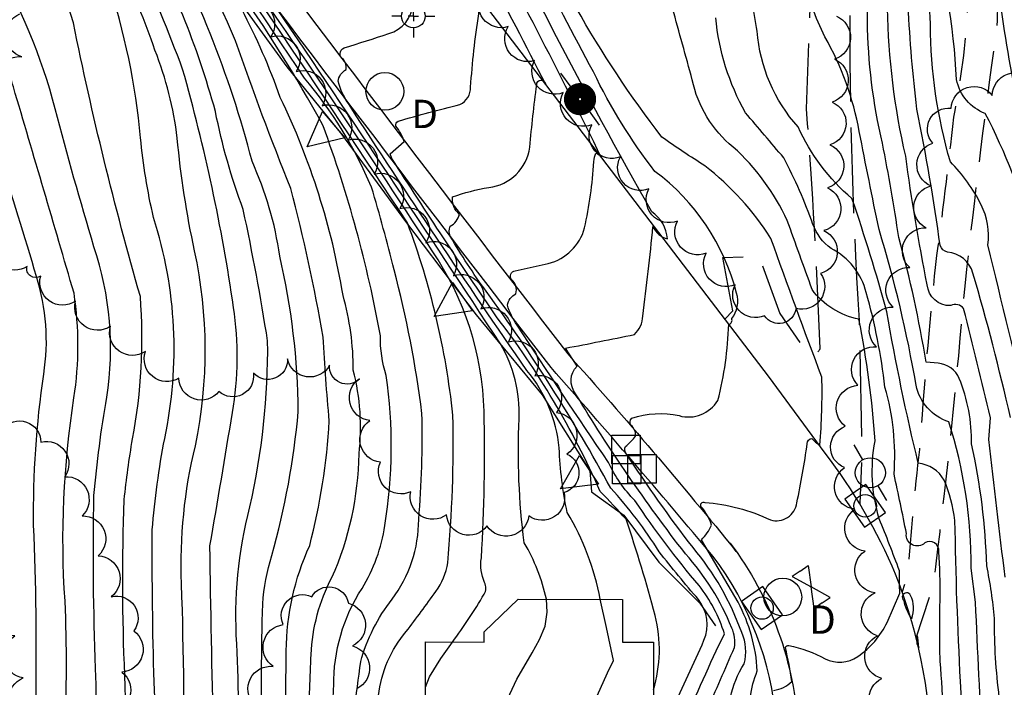
# Model space of a CAD drawing. Extents: x 4317278 to 4320381, y 199596 to 202467.
# Drawn here: x 4319303 to 4319532, y 201672 to 201827 of the extents above; entities that cross this region are included whole.
import ezdxf

# ---------------------------------------------------------------- set-up
doc = ezdxf.new("R2010")
doc.units = 0
doc.header["$LTSCALE"] = 100
doc.header["$MEASUREMENT"] = 0
for name, pattern in [('DIVISION', [0.995, 0.75, -0.06, 0.125, -0.06]), ('GRVDWY', [0.16, 0.1, -0.06]), ('PAVDWY', [0.26, 0.2, -0.06])]:
    doc.linetypes.add(name, pattern=pattern)
doc.layers.get('0').update_dxf_attribs({"linetype": 'CONTINUOUS'})
for name, color, linetype in [('C-INDX', 4, 'CONTINUOUS'), ('C-INTRM', 44, 'CONTINUOUS'), ('C-INTRM-CL', 44, 'CONTINUOUS'), ('M-MISC', 7, 'DIVISION'), ('M-RETWALL', 6, 'CONTINUOUS'), ('M-RETWALL-PAT', 6, 'CONTINUOUS'), ('M-VEGL', 3, 'CONTINUOUS'), ('P-GRVDW', 1, 'GRVDWY'), ('P-PAVDW', 7, 'PAVDWY'), ('P-SIDEWALK', 2, 'CONTINUOUS'), ('R-CURBRD', 6, 'CONTINUOUS'), ('S-BUILDING', 4, 'CONTINUOUS'), ('SV-CLMON', 7, 'CONTINUOUS'), ('U-CURBINLET', 5, 'CONTINUOUS'), ('U-PWR-STLIGHT', 2, 'CONTINUOUS'), ('U-PWRPOLE', 7, 'CONTINUOUS'), ('U-STMH', 5, 'CONTINUOUS'), ('U-VALVE', 7, 'CONTINUOUS')]:
    doc.layers.add(name, color=color, linetype=linetype)
doc.styles.add('SIMPLEX', font='simplex.shx')

# ---------------------------------------------------------------- blocks, each defined once
blk = doc.blocks.new('PPOLE')
at = {"linetype": 'CONTINUOUS'}
for p, q in [((-0.035, 0), (-0.075, 0)), ((0.035, 0), (0.075, 0))]:
    blk.add_line(p, q, dxfattribs=at)
blk.add_circle((0, 0), 0.035, dxfattribs=at)
blk = doc.blocks.new('PP-STLT')
at = {"linetype": 'CONTINUOUS'}
for p, q in [((-0.035, 0), (-0.075, 0)), ((0.035, 0), (0.075, 0))]:
    blk.add_line(p, q, dxfattribs=at)
at = {"linetype": 'CONTINUOUS', "const_width": 0.04}
blk.add_lwpolyline([(0.0171, 0.0036, 1), (-0.0171, -0.0036, 1)], format="xyb", close=True, dxfattribs=at)
blk = doc.blocks.new('CMON')
at = {"linetype": 'CONTINUOUS'}
for p, q in [((0, 0.0275), (0, 0.05)), ((-0.0275, 0), (-0.05, 0)), ((0, 0), (-0.0121, 0)), ((0, 0), (0, 0.012)), ((0, 0), (0.0121, 0)), ((0, 0), (0, -0.012)), ((0.0275, 0), (0.05, 0)), ((0, -0.0275), (0, -0.05))]:
    blk.add_line(p, q, dxfattribs=at)
blk.add_circle((0, 0), 0.0275, dxfattribs=at)
blk = doc.blocks.new('STMH')
at = {"linetype": 'CONTINUOUS'}
blk.add_circle((0, 0), 0.044, dxfattribs=at)
at = {"linetype": 'CONTINUOUS', "style": 'SIMPLEX'}
blk.add_text('D ', height=0.066, dxfattribs=at).set_placement((0.0615, -0.0855))
blk = doc.blocks.new('CI')
for p, q in [((0.04, 0.03), (-0.04, 0.03)), ((-0.04, 0.03), (-0.04, -0.03)), ((0.04, 0), (0.04, 0.03)), ((0.04, -0.03), (0.04, 0)), ((-0.04, -0.03), (0.04, -0.03))]:
    blk.add_line(p, q)
blk.add_circle((0, 0), 0.0261)
blk = doc.blocks.new('VALVE')
at = {"linetype": 'CONTINUOUS'}
for p, q in [((-0.045, 0), (-0.045, 0.0225)), ((-0.045, 0.0225), (0, 0)), ((-0.045, -0.0225), (0, 0)), ((-0.045, 0), (-0.045, -0.0225)), ((0.045, 0.0225), (0, 0)), ((0.045, -0.0225), (0, 0)), ((0.045, 0), (0.045, 0.0225)), ((0.045, 0), (0.045, -0.0225))]:
    blk.add_line(p, q, dxfattribs=at)
blk = doc.blocks.new('POST')
for p, q in [((-0.035, 0.0333), (0.0313, 0.0333)), ((-0.035, -0.033), (-0.035, 0.0333)), ((0.0313, 0.0333), (0.0313, -0.033)), ((0.0313, -0.033), (-0.035, -0.033))]:
    blk.add_line(p, q)
blk = doc.blocks.new('RW')
for p, q in [((-0.04, 0), (0.04, 0)), ((0, -0.08), (-0.04, 0)), ((0.04, 0), (0, -0.08))]:
    blk.add_line(p, q)

msp = doc.modelspace()

# ---------------------------------------------------------------- linework, layer by layer
at = {"layer": 'C-INDX'}
for points, elevation in [([(4319535.01, 201808.12, -0.02414), (4319530.61, 201834.23, 0.134671), (4319525.25, 201834, -0.393627), (4319522.72, 201836.39, 0.111791), (4319509.7, 201869.64, -0.027109), (4319503.74, 201879.27, 0.071731), (4319478.62, 201915.44, 0.000841), (4319455.63, 201944.19, -0.064701), (4319437.27, 201968.5, 0.020076), (4319406.07, 202012.55, -0.127406), (4319394.35, 202036.46, 0.125719), (4319374.49, 202074.53, -0.062769), (4319352.28, 202104.16, 0.057237), (4319336.4, 202125.9, -0.047899), (4319332.31, 202131.55, 0.015992), (4319338.29, 202154.4, 0.267323), (4319335.71, 202163.93, 0.118981), (4319320.33, 202174.35, -0.080749), (4319310.29, 202179.5), (4319309.89, 202180.07)], 2040), ([(4319450.28, 201671.07, 0.13342), (4319450.7, 201688.4, 0.017141), (4319443.9, 201710.77, 0.012711), (4319437.9, 201717.27, 0.060096), (4319413.75, 201757.91, -0.007862), (4319389.42, 201794.75), (4319389.05, 201795.83), (4319392.31, 201798.68, 0.083653), (4319390.37, 201802.27, -0.358328), (4319390.86, 201803.4, -0.011532), (4319405.27, 201807.26, 0.29409), (4319407.75, 201811.32, -0.019922), (4319409.62, 201828.35, -0.349825), (4319410.96, 201830.32), (4319412.08, 201829.21, 0.024399), (4319366.82, 201911.27, -0.111428), (4319359.05, 201931.08, 0.05376), (4319356.6, 201936.59, -0.019095), (4319340.66, 201964.54, 0.031686), (4319313.11, 201999.74, -0.157554), (4319311.58, 202003.22, 0.316844), (4319312.67, 202008.2), (4319307.01, 202016.36)], 2070), ([(4319393.42, 201484.89), (4319393.15, 201486.1, 0.05363), (4319389.21, 201498.42, -0.009807), (4319381.62, 201508.62, -0.080014), (4319379.64, 201525.32, 0.046427), (4319377.41, 201536.06, -0.010274), (4319378.37, 201595.05, -0.035835), (4319380.08, 201600.64, -0.103029), (4319377.14, 201610.51, -0.033658), (4319378.69, 201654.45, 0.013351), (4319382.17, 201677.66, -0.098699), (4319389.48, 201692.15, 0.161381), (4319395.68, 201710.7, 0.025795), (4319396.42, 201735.42, 0.03252), (4319389.96, 201768.8, 0.011443), (4319384.7, 201788.06, 0.074642), (4319369.08, 201813.44, 0.005855), (4319311.29, 201897.86, -0.57396)], 2080), ([(4319472.62, 201662.96, -0.116692), (4319474.42, 201675.48, 0.112585), (4319469.95, 201691.45), (4319461.43, 201706.02, 0.102497), (4319463.8, 201709.38, 0.112703), (4319461.33, 201713.72, -0.669548), (4319462.22, 201714.7, -0.09416), (4319477.5, 201710.61, 0.462286), (4319483.61, 201714.63, 0.021987), (4319486.05, 201728.39, -0.376995), (4319487.12, 201729.6, 0.086633), (4319489.01, 201728.02, 0.02638), (4319489.45, 201743.86, -0.00482), (4319477.61, 201776.11, 0.084651), (4319462.26, 201793.02, -0.014671), (4319452.26, 201799.7, -0.072122), (4319416.91, 201862.38, 0.042946)], 2060), ([(4319334.3, 201574.7, -0.097116), (4319331.05, 201588.45, -0.035407), (4319330.3, 201601.11, -0.210865), (4319330.96, 201602.02, -0.04385), (4319342.95, 201603.5, 0.103937), (4319345.51, 201604.32, 0.267564), (4319351.47, 201618.64, 0.039275), (4319353.34, 201681.77, -0.07899), (4319356.42, 201713.64, 0.057849), (4319360.53, 201752.26, 0.013735), (4319354.85, 201782.84, -0.039817), (4319348.37, 201805.67, 0.060377), (4319330.55, 201849.39, 0.014476)], 2090), ([(4319306.5, 201592.07, 0.001717), (4319308.98, 201602.44, -0.057878), (4319313.35, 201616.86, 0.081852), (4319320.49, 201676.05, -0.013769), (4319320.12, 201716.27, -0.020059), (4319323.09, 201739.17, 0.120826), (4319320.13, 201774.17, -0.00914), (4319311.12, 201806.27, 0.067935), (4319296.65, 201841.07, 0.083239)], 2100), ([(4319527.07, 201558.06, 0.005244), (4319526.24, 201572.9, -0.11175), (4319528.54, 201573.24, 0.443408), (4319528.75, 201575.72, -0.15005), (4319527.88, 201579.71, 0.084904), (4319529.62, 201597.34, -0.039544), (4319531.32, 201655.28, 0.040246), (4319530.72, 201669.38, -0.030168), (4319529.58, 201687.66, 0.032692), (4319527.8, 201699.96, 0.046941), (4319524.29, 201728.29, 0.097797), (4319521.43, 201743.55, 0.267723), (4319516.51, 201747.08), (4319513.69, 201747.36, 0.026957), (4319507.35, 201776.37, 0.011829), (4319503.54, 201798.27, -0.054147), (4319500.06, 201826.71, 0.085948), (4319498.24, 201840.13, -0.004396)], 2050)]:
    msp.add_lwpolyline(points, format="xyb", dxfattribs=dict(at, elevation=elevation))
at = {"layer": 'C-INTRM'}
for points, elevation in [([(4319532.08, 201697.29, -0.001496), (4319528.3, 201729.3), (4319528.68, 201734.4, 0.002352), (4319522.44, 201759.79, 0.360624), (4319519.42, 201760.49, -0.405757), (4319513.97, 201765.36, -0.017288), (4319508.96, 201795.3, -0.05313), (4319504.75, 201829.64, 0.193425), (4319497.62, 201849.4, -0.049536), (4319471.54, 201883.69, -0.013798), (4319442.28, 201925.47, -0.038463), (4319420.22, 201960.07, 0.07395), (4319406.62, 201977.89, -0.093904), (4319378.66, 202016.83, -0.064283), (4319370.26, 202037.12, 0.087446), (4319362.43, 202052.4, 0.014819), (4319326.51, 202092.82, -0.184733), (4319320.32, 202101.89), (4319319.89, 202103)], 2048), ([(4319425.39, 201692.19, 0.077878), (4319420.23, 201705.32, -0.044739), (4319419.05, 201734.19, 0.142661), (4319414.67, 201751.61, 0.003888), (4319362.67, 201829.65, -0.490291), (4319363.85, 201835.18, 0.164499), (4319361.67, 201839.68, -0.487039), (4319361.79, 201840.98, 0.18732), (4319375.13, 201843.23, 0.180853), (4319380.76, 201856.28, -0.006827), (4319381.8, 201866.52, -0.681408), (4319383.19, 201866.67), (4319385.61, 201864.05, 0.001809), (4319356.91, 201914.72, 0.105369), (4319350.7, 201928.89, -0.009238), (4319333.13, 201958.53, 0.053848), (4319307.72, 201995.36, -0.092315), (4319304.15, 202001.28, -0.19691), (4319306.64, 202006.05, 0.375635), (4319305.33, 202015.2)], 2074), ([(4319437.92, 201692.16, 0.088238), (4319430.23, 201712.34, -0.044043), (4319428.37, 201727.37, 0.149699), (4319420.83, 201745.41, -0.007989), (4319379.46, 201807.26, -0.075312), (4319376.9, 201812.68, -0.234966), (4319378.76, 201815.42, 0.208824), (4319378.17, 201817.73, -0.634877), (4319378.32, 201820.44, 0.002604), (4319388.7, 201823.78, 0.324657), (4319394.29, 201830.82, -0.005776), (4319395.61, 201843.19, -0.129762), (4319397.04, 201847.71, -0.242987), (4319399.01, 201846.37, 0.021776), (4319360.51, 201914.91, -0.017616), (4319356.38, 201927.96, -0.005968), (4319338.54, 201958.53, 0.071458), (4319312.74, 201994.84, -0.062998), (4319308.08, 202001.48, -0.266317), (4319309.71, 202005.52, 0.304488), (4319309.17, 202011.55), (4319306.17, 202015.78)], 2072), ([(4319454.55, 201666.44, 0.007484), (4319462.03, 201682.61, 0.268104), (4319460.77, 201692.09, -0.013095), (4319451.6, 201703.22, 0.045364), (4319440.34, 201718.01, 0.032688), (4319411.35, 201763.86, -0.025702), (4319403.01, 201776.62, -0.212345), (4319403.01, 201778.96, 0.199641), (4319405.17, 201781.72, -0.244494), (4319403.52, 201785.8, -0.040485), (4319411.96, 201787.98, 0.345141), (4319421.5, 201797.37, -0.009014), (4319423.12, 201811.88, -0.993422), (4319425.15, 201812.06, -0.002333), (4319397.95, 201865.44, 0.013336), (4319368.34, 201915.02, -0.084307), (4319363.21, 201927.04, 0.112198), (4319353.67, 201950.17, 0.059253), (4319341.18, 201968.03, 0.024301), (4319316.07, 202001.28, -0.158286), (4319315.15, 202003.36, 0.360323), (4319314.98, 202007.36, 0.019395), (4319307.86, 202016.95)], 2068), ([(4319403.53, 201682.21, 0.028093), (4319410.89, 201693.34, 0.245035), (4319411.01, 201696.07, -0.144641), (4319410.24, 201701.77, 0.021074), (4319410.87, 201735.89, 0.143985), (4319398.81, 201773.22, 0.009722), (4319348.92, 201847.17, -0.056254), (4319345.07, 201853.79, -0.22962), (4319345.53, 201855.87, 0.510009), (4319346.68, 201859.37, -0.276569), (4319345.88, 201861.62, -0.096515), (4319362.25, 201861.42, 0.399762), (4319365.09, 201863.8, 0.023534), (4319365, 201882.14, -0.044166), (4319365.31, 201889.67, -0.498027), (4319367.25, 201888.54), (4319361.47, 201899.79, -0.066569), (4319353.18, 201915.98, 0.002421), (4319343.3, 201932.38, 0.011723), (4319315.42, 201978.32, 0.029801), (4319302.69, 201995.87, -0.286875), (4319300.74, 202002.95, 0.102867), (4319305.73, 202010.7, 0.141484), (4319304.39, 202014.54)], 2076), ([(4319318.75, 201591.78, 0.057894), (4319319.88, 201604.1, -0.070829), (4319327.55, 201616.42, 0.087396), (4319334.13, 201672.89, -0.008862), (4319333.69, 201708.28, -0.026894), (4319336.58, 201729.58, 0.13079), (4319333.99, 201780.98, -0.032742), (4319330.95, 201799.52, 0.0579), (4319323.35, 201835.99, 0.057881), (4319294.14, 201884.35, 0.275063), (4319282.32, 201888.45, 0.03694), (4319271.65, 201885.61, 0.163487), (4319270.33, 201884.21, 0.038568), (4319273.09, 201865.19, -0.276864), (4319271.08, 201860.16), (4319268.02, 201858.58, -0.331072), (4319267.88, 201855.69, -0.021251), (4319239.77, 201853.31, -0.030102), (4319221.53, 201888.57, 0.046109), (4319214.56, 201922.24, -0.142894), (4319214.32, 201929.86, -0.000507), (4319220.51, 201940.54, 0.079713), (4319223.04, 201954.54), (4319222.6, 201955.72)], 2096), ([(4319392.84, 201553.55), (4319392.83, 201554.56, 0.142671), (4319391, 201566.99, -0.050103), (4319390.17, 201578.52, 0.071372), (4319389.11, 201585.2, 0.659409), (4319386.04, 201585.87, 0.085861), (4319383.45, 201562.89, 0.010387), (4319383.53, 201547.13, -0.29533), (4319382.8, 201536.92, -0.586493), (4319380.65, 201537.52, -0.011222), (4319381.28, 201593.71, -0.287305), (4319387.98, 201598.31, 0.435033), (4319389.66, 201605.72, -0.080367), (4319386.35, 201636.19, 0.84832), (4319385.76, 201636.27, 0.025868), (4319383.28, 201628.16), (4319382.46, 201627.76, -0.085467), (4319386.32, 201669.77, -0.149507), (4319392.79, 201684.65, 0.00457), (4319399.67, 201693.98, 0.118251), (4319402.43, 201700.65, 0.028308), (4319403.61, 201735.03, 0.063397), (4319393.05, 201779.73, 0.005541), (4319330.33, 201872.83, -0.339937)], 2078), ([(4319291.5, 201598.72), (4319291.77, 201599.07, 0.116799), (4319294.54, 201611.21, -0.050643), (4319298.42, 201626.06, 0.100804), (4319306.61, 201668.37, 0.015202), (4319306.09, 201709.4, -0.039614), (4319308.45, 201744.55, 0.115292), (4319306.76, 201767.24, 0.007369), (4319298.04, 201795.34, 0.057765), (4319294.31, 201803.64, 0.309028), (4319291.53, 201804.45, -0.128109), (4319279.82, 201801.34), (4319279.82, 201801.34, -0.311879), (4319278.83, 201798.23, -0.03), (4319251.94, 201802.51), (4319251.29, 201802.86, 0.075394), (4319246.18, 201819.46, 0.092747), (4319240.62, 201823.69, -0.041297), (4319204.11, 201871.56, -0.335232)], 2104), ([(4319467.88, 201660.88, -0.173336), (4319471.37, 201677.17, 0.176284), (4319470.8, 201684.42, 0.08912), (4319459.48, 201704.17, -0.019717), (4319443.89, 201726.16, -0.242264), (4319443.75, 201727.68, 0.061019), (4319446.14, 201730.14, 0.223514), (4319445.04, 201732.67, -0.36342), (4319445.21, 201734.29, -0.13619), (4319456.24, 201734.88, 0.339965), (4319465.25, 201738.44, 0.057092), (4319467.78, 201756.14, 0.486278), (4319468.48, 201757.47, 0.25212), (4319469.61, 201763.38, 0.171625), (4319450.62, 201791.72, -0.05281), (4319436.32, 201814.86, -0.013863), (4319409.53, 201868.06, 0.016983)], 2062), ([(4319462.64, 201666.04, 0.00031), (4319469.12, 201680.92, 0.149086), (4319468.49, 201685.47, 0.08786), (4319457.71, 201702.74, -0.029273), (4319432.16, 201739.99, -0.379192), (4319432.52, 201746.4), (4319429.82, 201750.59, 0.004096), (4319445.84, 201753.77, 0.204406), (4319447.77, 201758.06, 0.009173), (4319450.17, 201778.89, 0.223113), (4319453.54, 201775.99, 0.227808), (4319449.88, 201782.31, -0.017046), (4319405.67, 201867.19, 0.013068)], 2064), ([(4319312.67, 201591.92, 0.03838), (4319315.24, 201607.3, 0.117548), (4319324.21, 201631.94, 0.059384), (4319327.31, 201674.47, -0.020097), (4319327.17, 201715.32, -0.015117), (4319329.1, 201729.49, 0.065904), (4319330.92, 201762.58, -0.019747), (4319315.34, 201826.28, -0.018765), (4319306.61, 201858.2, 0.110677)], 2098), ([(4319324.63, 201591.64, -0.020929), (4319324.9, 201603.38, -0.166653), (4319332.84, 201612.52, 0.139899), (4319335.76, 201617.17, 0.002737), (4319341.04, 201647.46, 0.010802), (4319340.51, 201695.77, -0.069166), (4319343.71, 201727.89, 0.10523), (4319343.53, 201773.26, -0.029825), (4319339.5, 201799.45, 0.063821), (4319334.32, 201819.93, 0.057435), (4319315.84, 201858.37, 0.0274)], 2094), ([(4319366.09, 201442.94, 0.049449), (4319367.21, 201496.95, 0.179919), (4319364.91, 201502.43, -0.113722), (4319363.78, 201522.02, 0.039421), (4319364.67, 201549.97, 0.030017), (4319363.29, 201597.43, -0.054208), (4319362.45, 201625.31, -0.014749), (4319364.63, 201661.3, -0.00086), (4319364.87, 201680.13, -0.105383), (4319370.31, 201704.67, 0.050146), (4319374.86, 201733.65, -0.00765), (4319373.44, 201753.17, 0.020911), (4319365.93, 201787.73, -0.012377), (4319353.07, 201822.09, 0.025813), (4319336.43, 201856.04, -0.024113)], 2086), ([(4319517.2, 201552.97, 0.001403), (4319517.03, 201561.14, -0.163628), (4319519.45, 201575.94, 0.72996), (4319520.9, 201576.61, 0.08133), (4319523.77, 201604.57, -0.016379), (4319526.94, 201657.46, -0.005488), (4319525.22, 201691.47), (4319524.16, 201699.39, 0.079193), (4319519.01, 201733.46, -0.271472), (4319511.37, 201741.95, 0.031915), (4319502.76, 201778.19, -0.003311), (4319498.16, 201801.02, 0.084087), (4319490.17, 201823.02, -0.061695), (4319485.17, 201837.13, 0.224714), (4319479.8, 201852.22), (4319477.61, 201854.88)], 2052), ([(4319537.97, 201734.52, -0.003068), (4319528.08, 201774.6, 0.148523), (4319526.51, 201783.97, 0.077223), (4319519.34, 201793.96, -0.0696), (4319514.72, 201825.82, 0.119396), (4319506.74, 201855.01, -0.037887)], 2044), ([(4319457.2, 201662.8, -0.014666), (4319466.79, 201684.09, 0.093638), (4319460.88, 201695.34, -0.02656), (4319445.97, 201715.11, -0.08468), (4319439.82, 201723.98, -0.004593), (4319418.56, 201755.91, -0.070684), (4319416.3, 201760.59, -0.240217), (4319418.24, 201763.23, 0.307898), (4319417.24, 201766.55, -0.557119), (4319418.09, 201768.59), (4319425.82, 201770.29, 0.269088), (4319434.26, 201778.55, 0.03885), (4319436.41, 201793.99, -0.08576), (4319436.86, 201795.99, -0.168946), (4319438.22, 201794.9, 0.0088), (4319407.7, 201853.84, 0.040139)], 2066), ([(4319358.41, 201458.29, 0.058124), (4319357.97, 201474.46, 0.021878), (4319352.37, 201525.86, 0.029526), (4319342.11, 201581.6, -0.090372), (4319341.45, 201595.05, -0.331037), (4319352.33, 201602.22, 0.243157), (4319356.63, 201607.92, -0.007554), (4319359.21, 201659.18, -0.012193), (4319359.39, 201691.06, -0.057372), (4319361.48, 201702.33, 0.046952), (4319367.64, 201735.79, 0.055261), (4319363.35, 201772.01, 0.071382), (4319356.9, 201794.07, 0.063795), (4319333.67, 201852.12, 0.008122)], 2088), ([(4319538.67, 201776.74, 0.050553), (4319527.48, 201805.19, -0.26116), (4319520.79, 201813.07, 0.05897), (4319514.43, 201850.44, 0.073697)], 2042), ([(4319294.28, 201598.65, 0.017983), (4319299.78, 201603.93, 0.071754), (4319303.12, 201608.36, -0.036837), (4319309.84, 201629.9, 0.052615), (4319313.39, 201691.72, -0.055433), (4319315.48, 201739.05, 0.075435), (4319315.49, 201763.36, 0.000697), (4319301.39, 201811.38, 0.096709), (4319296.64, 201820.73, 0.388083), (4319289.13, 201821.01, -0.159585), (4319279.72, 201816.92, 0.244931), (4319278.72, 201813.07, -0.010201), (4319250.79, 201815.05, -0.015822), (4319246.95, 201823.42, -0.072447), (4319240.55, 201826.6, -0.023856), (4319222.54, 201848.54, -0.09569)], 2102), ([(4319380.56, 201439.16, 0.001879), (4319380.62, 201480.86, 0.055646), (4319374.38, 201500.08, -0.276436), (4319367.9, 201521.8, 0.107603), (4319367.48, 201538.48, -0.012207), (4319367.2, 201598.33, 0.129697), (4319367.11, 201610.17, -0.031874), (4319370.06, 201663.42, -0.001707), (4319370.64, 201679.3, -0.110573), (4319375.48, 201697.24, 0.101693), (4319381.79, 201725.98, 0.091927), (4319380.46, 201745.46, 0.068231), (4319378.07, 201762.88, 0.07106), (4319363.48, 201808.91, 0.07149), (4319342.73, 201848.47, 0.003684)], 2084), ([(4319327.99, 201591.56, -0.015614), (4319328.24, 201600.82, -0.203972), (4319329.62, 201602.95, -0.052871), (4319335.88, 201604.8, 0.180869), (4319345.41, 201624.52, 0.053762), (4319347.94, 201660.91, -0.00244), (4319347.1, 201704.58, 0.002594), (4319352.34, 201735.6, 0.080897), (4319352.6, 201760.08, 0.03299), (4319340.76, 201815.47, 0.013371), (4319330.25, 201841.38, 0.03135)], 2092), ([(4319507.36, 201547.89, 0.003292), (4319507.17, 201560.83, 0.059418), (4319513.62, 201586.18, -0.08321), (4319514.7, 201588.98, -0.680006), (4319515.39, 201588.92), (4319516.02, 201583.27, 0.020866), (4319520.13, 201629.93, 0.05536), (4319521.71, 201673.02, -0.009415), (4319520.42, 201710.51, 0.070236), (4319517.89, 201719.88, 0.246925), (4319511.89, 201723.8, -0.016397), (4319504.56, 201759.06, 0.016016), (4319496.46, 201785.39, -0.109268), (4319483.92, 201802.06, -0.163959), (4319474.4, 201824.32, 0.044869), (4319471.03, 201838.8)], 2054), ([(4319478.24, 201670.95, 0.161997), (4319482.46, 201673, 0.024266), (4319480.97, 201680.95, -0.401628), (4319481.76, 201681.42, -0.068059), (4319490.24, 201678.29, 0.26661), (4319497.79, 201678.82, 0.129393), (4319504.67, 201686.78), (4319507.58, 201693.57, -0.011282), (4319507.5, 201698.77, 0.007706), (4319502.82, 201710.89, -0.120088), (4319501.82, 201729.01, 0.033117), (4319498.07, 201757.3, -0.184011), (4319487.17, 201764.21, 0.004677), (4319481.38, 201780.27, 0.104827), (4319468.81, 201797.38, -0.170913), (4319459.31, 201813.02, -0.00017), (4319454.74, 201829.65)], 2058), ([(4319383.52, 201438.51, 0.052116), (4319381.49, 201483.84, 0.071639), (4319373.24, 201505.43, -0.158418), (4319371.83, 201520.15, 0.06466), (4319371.87, 201536.03, -0.131839), (4319370.29, 201545.8, -0.053873), (4319372.63, 201582.75, 0.039023), (4319372.62, 201606.25, -0.050168), (4319374.68, 201659.32, 0.026177), (4319375.91, 201672.01, -0.147781), (4319382.48, 201694.69, 0.10313), (4319387.78, 201709.29, 0.077128), (4319388.11, 201744.25, -0.084895), (4319386.78, 201753.45, 0.042602), (4319373.43, 201802.33, 0.030713), (4319352.49, 201835.82, 0.012563)], 2082), ([(4319533.33, 201734.46, 0.014455), (4319524.61, 201768.07, 0.313217), (4319518.65, 201772.92, -0.247509), (4319516.98, 201774.44, 0.01692), (4319511.54, 201806.22, -0.016274), (4319509.53, 201830.2, 0.189406)], 2046), ([(4319515.04, 201626.36, 0.063609), (4319516.96, 201677.75, -0.008774), (4319516.96, 201692.55, 0.019731), (4319516.66, 201703.22, 0.626355), (4319513.42, 201705.27, -0.708043), (4319509.12, 201707.43, 0.007403), (4319506.24, 201721.28, 0.091109), (4319504.12, 201741.5, 0.040206), (4319499.78, 201763.52, 0.216171), (4319491.6, 201773.8, -0.146232), (4319487.38, 201779.37, 0.037916), (4319480.59, 201794.89, -0.000227), (4319471.7, 201805.36, -0.105108), (4319464.76, 201827.48, 0.037876)], 2056)]:
    msp.add_lwpolyline(points, format="xyb", dxfattribs=dict(at, elevation=elevation))
at = {"layer": 'C-INTRM', "elevation": 2058}
for points in [[(4319510.11, 201693.07, 1.2072), (4319508.49, 201691.89, 0.109295), (4319510.35, 201687.62, 0.201628), (4319510.11, 201693.07)], [(4319511.77, 201683.29), (4319511.63, 201683.63, 0.218855), (4319512.01, 201680.84), (4319511.77, 201683.29)]]:
    msp.add_lwpolyline(points, format="xyb", close=True, dxfattribs=at)
at = {"layer": 'C-INTRM-CL'}
for points, elevation in [([(4319400.52, 201625.98), (4319402.52, 201627.95), (4319404.85, 201630.28), (4319406.64, 201638.57), (4319407.86, 201643.12), (4319409.43, 201648.51), (4319411.28, 201654.44), (4319413.26, 201660.38), (4319415.17, 201665.73), (4319416.89, 201670.06), (4319418.52, 201673.59), (4319422.07, 201679.72), (4319423.8, 201682.76), (4319425.06, 201685.88), (4319425.57, 201689.13), (4319425.39, 201692.19)], 2074), ([(4319421.53, 201625.92), (4319421.58, 201627.16), (4319421.83, 201629.26), (4319422.27, 201630.85), (4319424.18, 201634.73), (4319426.43, 201640.89), (4319428.37, 201646.6), (4319430.74, 201653.44), (4319433.3, 201660.39), (4319435.8, 201666.55), (4319439.61, 201675.05), (4319440.95, 201677.91), (4319439.38, 201685.61), (4319437.92, 201692.16)], 2072), ([(4319397.22, 201671.67), (4319398.15, 201674.07), (4319400.83, 201678.36), (4319403.53, 201682.21)], 2076)]:
    msp.add_lwpolyline(points, dxfattribs=dict(at, elevation=elevation))
at = {"layer": 'M-RETWALL'}
msp.add_lwpolyline([(4319349.41, 201837.65), (4319364.99, 201816.07), (4319377.69, 201800.35), (4319392.63, 201780.06), (4319409.04, 201758.35), (4319424.39, 201739.73), (4319435.46, 201722.06), (4319435.85, 201717.19), (4319443.39, 201711.73), (4319451.52, 201700.79), (4319461.05, 201691.25), (4319464.75, 201685.97)], dxfattribs=at)
at = {"layer": 'M-VEGL'}
for points in [[(4319492.85, 201827.84, -0.7), (4319492.37, 201817.85, -0.7), (4319491.85, 201807.86, -0.7), (4319491.33, 201797.88, -0.7), (4319490.77, 201787.89, -0.7), (4319489.93, 201777.93, -0.7), (4319489.17, 201767.96, -0.7), (4319483.44, 201759.85, -0.7), (4319476.12, 201758.13, -0.7), (4319469.27, 201765.32, -0.7), (4319462.52, 201772.7, -0.7), (4319455.87, 201780.17, -0.7), (4319449.23, 201787.64, -0.7), (4319442.58, 201795.11, -0.7), (4319435.94, 201802.59, -0.7), (4319429.27, 201810.04, -0.7), (4319422.63, 201817.51, -0.7), (4319416.51, 201825.41, -0.7), (4319410.39, 201833.32, -0.7)], [(4319355.36, 201831.12, -0.7), (4319361.26, 201823.04, -0.7), (4319367.16, 201814.97, -0.7), (4319373.19, 201807, -0.7), (4319379.23, 201799.02, -0.7), (4319385.27, 201791.05, -0.7), (4319391.3, 201783.08, -0.7), (4319397.35, 201775.12, -0.7), (4319403.74, 201767.43, -0.7), (4319410.14, 201759.74, -0.7), (4319416.53, 201752.05, -0.7), (4319422.68, 201744.17, -0.7), (4319427.7, 201735.63, -0.7), (4319430.16, 201725.93, -0.7), (4319429.49, 201717.01, -0.7), (4319421.26, 201711.56, -0.7), (4319411.54, 201709.21, -0.7), (4319402.14, 201711.83, -0.7), (4319393.83, 201717.19, -0.7), (4319386.77, 201724.05, -0.7), (4319384.32, 201733.75, -0.7), (4319381.87, 201743.45, -0.7), (4319374.94, 201746.63, -0.7), (4319365.16, 201748.09, -0.7), (4319357.22, 201744.77, -0.7), (4319349.19, 201740.51, -0.7), (4319339.88, 201743.58, -0.7), (4319332.08, 201749.83, -0.7), (4319323.96, 201755.68, -0.7), (4319315.84, 201761.52, -0.7), (4319307.73, 201767.36, -0.7), (4319304.58, 201769.62, -0.7), (4319304.58, 201769.62, -0.7), (4319296.88, 201775.11, -0.7)], [(4319298.86, 201809.51, -0.7), (4319303.36, 201818.39, -0.7), (4319302.89, 201828.38, -0.7)], [(4319504.4, 201663.78, -0.7), (4319503.42, 201673.73, -0.7), (4319502.42, 201683.68, -0.7), (4319501.82, 201693.66, -0.7), (4319499.51, 201703.38, -0.7), (4319497.13, 201713.09, -0.7), (4319494.75, 201722.8, -0.7), (4319494.91, 201732.4, -0.7), (4319497.85, 201741.96, -0.7), (4319502.2, 201750.89, -0.7), (4319506.05, 201760.12, -0.7), (4319509.89, 201769.35, -0.7), (4319513.74, 201778.58, -0.7), (4319514.82, 201788.33, -0.7), (4319515.27, 201798.29, -0.7), (4319519.54, 201806.42, -0.7), (4319529.09, 201809.37, -0.7), (4319538.51, 201812.73, -0.7)], [(4319357.35, 201667.75, -0.7), (4319361.84, 201676.52, -0.7), (4319364.14, 201686.25, -0.7), (4319370.77, 201692.75, -0.7), (4319379.3, 201691.24, -0.7), (4319380.27, 201681.29, -0.7), (4319381.24, 201671.33, -0.7)]]:
    msp.add_lwpolyline(points, format="xyb", dxfattribs=at)
msp.add_lwpolyline([(4319329.41, 201684.81, -0.7), (4319326.61, 201675.22, -0.7), (4319323.57, 201665.69, -0.7), (4319320.51, 201656.17, -0.7), (4319316.72, 201647.01, -0.7), (4319310.65, 201639.07, -0.7), (4319304.59, 201643.92, -0.7), (4319304.19, 201653.87, -0.7), (4319303.99, 201663.87, -0.7), (4319303.69, 201673.86, -0.7), (4319301.71, 201683.62, -0.7), (4319299.16, 201693.28, -0.7), (4319296.52, 201702.93, -0.7), (4319295.87, 201712.9, -0.7), (4319295.32, 201722.88, -0.7), (4319298.87, 201731.8, -0.7), (4319307.8, 201728.74, -0.7), (4319313.33, 201720.68, -0.7), (4319317.36, 201711.54, -0.7), (4319321.12, 201702.28, -0.7), (4319324.14, 201692.75, -0.7), (4319329.41, 201684.81, -0.7)], format="xyb", close=True, dxfattribs=at)
at = {"layer": 'P-GRVDW', "flags": 128}
msp.add_lwpolyline([(4319511.37, 201683.17), (4319515.43, 201695.61, 0.010447), (4319522.38, 201761.08, -0.009364), (4319530.11, 201824.34, 0.025589), (4319530.54, 201844.49, 0.039608), (4319525.17, 201864.21, 0.009937), (4319503.25, 201913.65, 0.00703), (4319475.73, 201957.39, 0.043853), (4319455.86, 201979.14), (4319440.91, 201992.86), (4319413.91, 202032.73), (4319404.42, 202027.27, 0.012644), (4319437.99, 201983.28, 0.009877), (4319463.6, 201957.36), (4319472.56, 201947.75, -0.011846), (4319495.44, 201910.89, -0.007692), (4319513.56, 201874.18), (4319519.28, 201857.39, -0.059766), (4319523.34, 201829.94, -0.03674), (4319520.08, 201804.33, -0.006462), (4319515.87, 201770.02, 0.007993), (4319512.16, 201726.97, 0.012546), (4319509.43, 201697.89), (4319508.12, 201693.9)], format="xyb", dxfattribs=at)
at = {"layer": 'P-PAVDW', "flags": 128}
msp.add_lwpolyline([(4319466.91, 201757.35), (4319468.74, 201759.25), (4319466.45, 201771.68), (4319474.85, 201771.9), (4319479.65, 201758.66), (4319486.39, 201748.9, 0.295843), (4319489.05, 201750.48, 0.01021), (4319485.87, 201806.28), (4319486.95, 201834.91), (4319496.04, 201837.16, 0.018944), (4319498.13, 201757.02), (4319498.75, 201726.07), (4319498.25, 201714.41)], format="xyb", dxfattribs=at)
at = {"layer": 'P-SIDEWALK'}
msp.add_lwpolyline([(4319472.71, 201352.55), (4319472.37, 201357.55), (4319472.37, 201357.55, 0.368335), (4319481.99, 201366.99, 0.018137), (4319482.88, 201453.91), (4319481.59, 201540.71), (4319478.86, 201663.59, 0.140865), (4319464.2, 201702.13, 0.005859), (4319426.49, 201746.05, -0.003338), (4319333.27, 201868.73, 0.003719), (4319283.7, 201933.8, 0.295519), (4319271.12, 201936.71, 0.221504), (4319255.83, 201921.62, 0.180078), (4319252.93, 201891.4, 0.15484), (4319259.29, 201881.38, -0.097015), (4319269.32, 201867.69, -0.161934), (4319281.82, 201767.86), (4319275.14, 201742.61), (4319250.93, 201668.72, -0.125635), (4319211.54, 201609.74, -0.006474), (4319143.76, 201553.68, 0.083861), (4319134.12, 201542.26, -0.25547), (4319096.33, 201520.89), (4319096.1, 201525.87)], format="xyb", dxfattribs=at)
at = {"layer": 'R-CURBRD'}
for points in [[(4319796.92, 201734.08), (4319797.23, 201733.32, -0.206195), (4319796.77, 201726.16, -0.004042), (4319564.26, 201592.82), (4319533.49, 201575.17, -0.544279), (4319515.97, 201583.25, -0.012364), (4319515.1, 201652.3, 0.096343), (4319506.59, 201697.97, 0.065573), (4319490.2, 201726.16), (4319477.03, 201744.08), (4319386.49, 201862.84), (4319351.73, 201909.58, 0.002848), (4319267.63, 202019.87), (4319249.04, 202044.18), (4319249.04, 202044.18, -0.002712), (4319155.65, 202201.58, -0.003133), (4319085.43, 202320.71), (4319075.38, 202337.53), (4319074.01, 202340.45)], [(4319337.26, 201871.73, 0.003337), (4319430.36, 201749.23, -0.011416), (4319469.54, 201703.29), (4319468.16, 201705.19, -0.148618), (4319484, 201661.66, -0.002421), (4319488.34, 201418.68)], [(4319961.77, 201380.39), (4319962.07, 201379.72, -0.291697), (4319960.55, 201372.2, 0.007033), (4319880.84, 201327.95, -0.001189), (4319536.73, 201136.75, -0.40809), (4319512.58, 201151.96, -0.003614), (4319513.66, 201220.52), (4319516.18, 201300.29, 0.00447), (4319517.18, 201474.77), (4319516.34, 201514.96, -0.090357), (4319518.37, 201527.32, -0.065544), (4319522.15, 201533.16), (4319528.55, 201537.33, 0.000765), (4319809.68, 201698.32, -0.242328), (4319812.73, 201697.46), (4319815.64, 201693.43), (4319819.12, 201687.49)]]:
    msp.add_lwpolyline(points, format="xyb", dxfattribs=at)
at = {"layer": 'S-BUILDING'}
msp.add_lwpolyline([(4319394.28, 201625.99), (4319394.35, 201652.98), (4319397.17, 201652.98), (4319397.25, 201682.23), (4319410.87, 201682.19), (4319410.88, 201684.55), (4319418.78, 201692.21), (4319443.09, 201692.14), (4319443.06, 201682.16), (4319450.32, 201682.14), (4319450.28, 201668.52), (4319454.55, 201668.51), (4319454.47, 201639.55), (4319456.06, 201639.54), (4319456, 201619.73), (4319436.08, 201619.79), (4319436.1, 201625.88)], close=True, dxfattribs=at)

# ---------------------------------------------------------------- block references
at = {"layer": 'M-MISC', "xscale": 100, "yscale": 100, "zscale": 100}
for p in [(4319444.09, 201726.99), (4319444.25, 201722.28), (4319447.81, 201722.48)]:
    msp.add_blockref('POST', p, dxfattribs=at)
at = {"layer": 'M-RETWALL-PAT', "xscale": 100, "yscale": 100, "zscale": 100}
for p, rotation in [((4319375.88, 201802.59), 309.9950127294871), ((4319405.85, 201762.57), 305.0200788542554), ((4319435.31, 201722.29), 303.4165813953129)]:
    msp.add_blockref('RW', p, dxfattribs=dict(at, rotation=rotation))
at = {"layer": 'SV-CLMON', "xscale": 100, "yscale": 100, "zscale": 100}
msp.add_blockref('CMON', (4319394.43, 201827.86), dxfattribs=at)
at = {"layer": 'U-CURBINLET', "xscale": 100, "yscale": 100, "zscale": 100}
for p, rotation in [((4319499.53, 201713.9, 2059.41), 125.400001), ((4319475.54, 201690.11, 2059.23), 304.899998)]:
    msp.add_blockref('CI', p, dxfattribs=dict(at, rotation=rotation))
at = {"layer": 'U-PWR-STLIGHT', "xscale": 100, "yscale": 100, "zscale": 100, "rotation": 126.599997}
msp.add_blockref('PP-STLT', (4319433.2, 201808.53), dxfattribs=at)
at = {"layer": 'U-PWRPOLE', "xscale": 100, "yscale": 100, "zscale": 100, "rotation": 120.099998}
msp.add_blockref('PPOLE', (4319500.74, 201721.59), dxfattribs=at)
at = {"layer": 'U-STMH', "xscale": 100, "yscale": 100, "zscale": 100}
for p in [(4319387.8, 201810.34, 2071), (4319480.36, 201692.67, 2059.09)]:
    msp.add_blockref('STMH', p, dxfattribs=at)
at = {"layer": 'U-VALVE', "xscale": 100, "yscale": 100, "zscale": 100, "rotation": 124.499999}
msp.add_blockref('VALVE', (4319486.98, 201695.02, 2059.17), dxfattribs=at)

doc.saveas('drawing.dxf')
